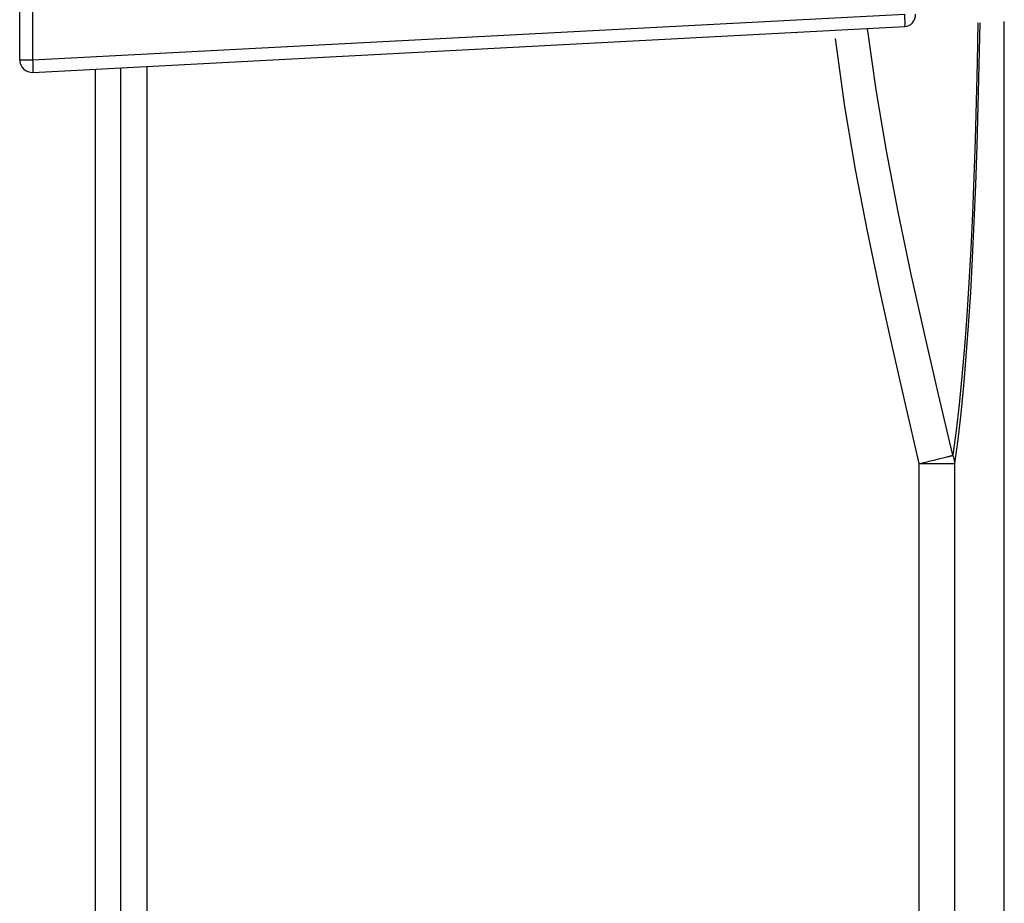
# Model space of a CAD drawing. Extents: x 101 to 641, y 119 to 519.
# Drawn here: x 436 to 444, y 438 to 445 of the extents above; entities that cross this region are included whole.
import ezdxf

# ---------------------------------------------------------------- set-up
doc = ezdxf.new("R2010")
doc.units = 0
doc.header["$LTSCALE"] = 10
doc.header["$MEASUREMENT"] = 0
doc.layers.add('11000_LEFT', color=7, linetype='CONTINUOUS')

msp = doc.modelspace()

# ---------------------------------------------------------------- linework, layer by layer
at = {"layer": '11000_LEFT', "color": 7, "linetype": 'CONTINUOUS', "lineweight": 25}
for p, q in [((436.195325, 444.183625), (436.195325, 445.044633)), ((436.300558, 444.183625), (436.300558, 445.044633)), ((436.300558, 444.183625), (443.20698, 444.545579)), ((443.783151, 444.16205), (443.789308, 444.476182)), ((443.79672, 444.142961), (443.803078, 444.476915)), ((443.995397, 427.614442), (443.995397, 444.487016)), ((436.300558, 444.083757), (443.20698, 444.44571)), ((442.342783, 444.400422), (442.344032, 444.400483)), ((442.344032, 444.400483), (442.345282, 444.40056)), ((442.345282, 444.40056), (442.346533, 444.400636)), ((442.346533, 444.400636), (442.347783, 444.400712)), ((442.347783, 444.400712), (442.349033, 444.400789)), ((442.349033, 444.400789), (442.350284, 444.400865)), ((442.979038, 443.944917), (442.910709, 444.430284)), ((442.732599, 443.814286), (442.656909, 444.353013)), ((436.195325, 444.183625), (436.300558, 444.183625)), ((443.775668, 443.852968), (443.783151, 444.16205)), ((443.789009, 443.817079), (443.79672, 444.142961)), ((436.300558, 444.08376), (436.300558, 444.08376)), ((436.795325, 425.479585), (436.795325, 444.109697)), ((436.795325, 425.479585), (436.795325, 444.109697)), ((436.795325, 425.479585), (436.795325, 444.109697)), ((436.795325, 425.479585), (436.795325, 444.109697)), ((436.995296, 425.479997), (436.995296, 444.120164)), ((436.995296, 425.479997), (436.995296, 444.120164)), ((436.995296, 425.479997), (436.995296, 444.120164)), ((436.995296, 425.479997), (436.995296, 444.120164)), ((436.995795, 425.274171), (436.995795, 444.120195)), ((437.20577, 425.374574), (437.20577, 444.131196)), ((443.060963, 443.460771), (442.979038, 443.944917)), ((443.766817, 443.549882), (443.775668, 443.852968)), ((442.817538, 443.3136), (442.732599, 443.814286)), ((443.779926, 443.500535), (443.789009, 443.817079)), ((443.756554, 443.253663), (443.766817, 443.549882)), ((443.153886, 442.977754), (443.060963, 443.460771)), ((443.769418, 443.193498), (443.779926, 443.500535)), ((442.911032, 442.826616), (442.817538, 443.3136)), ((443.744833, 442.965272), (443.756554, 443.253663)), ((443.757462, 442.897233), (443.769418, 443.193498)), ((443.255368, 442.495561), (443.153886, 442.977754)), ((443.731582, 442.685624), (443.744833, 442.965272)), ((443.744025, 442.61252), (443.757462, 442.897233)), ((443.008965, 442.357133), (442.911032, 442.826616)), ((443.71672, 442.415742), (443.731582, 442.685624)), ((443.729051, 442.339738), (443.744025, 442.61252)), ((443.363021, 442.013902), (443.255368, 442.495561)), ((443.108445, 441.906419), (443.008965, 442.357133)), ((443.700163, 442.156572), (443.71672, 442.415742)), ((443.712492, 442.079469), (443.729051, 442.339738)), ((443.681831, 441.909089), (443.700163, 442.156572)), ((443.694319, 441.83246), (443.712492, 442.079469)), ((443.474791, 441.532441), (443.363021, 442.013902)), ((443.211654, 441.455232), (443.108445, 441.906419)), ((443.661657, 441.674226), (443.681831, 441.909089)), ((443.674494, 441.59926), (443.694319, 441.83246)), ((443.639596, 441.452745), (443.661657, 441.674226)), ((443.652926, 441.379762), (443.674494, 441.59926)), ((443.588931, 441.050874), (443.474791, 441.532441)), ((443.321618, 440.98433), (443.211654, 441.455232)), ((443.6156, 441.245454), (443.639596, 441.452745)), ((443.62957, 441.174455), (443.652926, 441.379762)), ((443.589625, 441.053148), (443.6156, 441.245454)), ((443.604457, 440.984315), (443.62957, 441.174455)), ((443.439639, 441.012437), (443.45496, 441.016145)), ((443.45496, 441.016145), (443.469744, 441.019731)), ((443.469744, 441.019731), (443.484002, 441.02321)), ((443.484002, 441.02321), (443.497632, 441.026552)), ((443.497632, 441.026552), (443.510421, 441.02971)), ((443.510421, 441.02971), (443.522138, 441.032609)), ((443.522138, 441.032609), (443.532547, 441.035203)), ((443.532547, 441.035203), (443.541552, 441.037462)), ((443.541552, 441.037462), (443.54923, 441.039415)), ((443.54923, 441.039415), (443.555752, 441.041078)), ((443.555752, 441.041078), (443.5613, 441.042497)), ((443.5613, 441.042497), (443.566049, 441.043733)), ((443.566049, 441.043733), (443.570152, 441.044801)), ((443.570152, 441.044801), (443.573741, 441.045732)), ((443.573741, 441.045732), (443.576925, 441.046586)), ((443.576925, 441.046586), (443.579793, 441.047349)), ((443.579793, 441.047349), (443.582409, 441.048051)), ((443.582409, 441.048051), (443.584817, 441.048723)), ((443.584817, 441.048723), (443.587063, 441.049333)), ((443.587063, 441.049333), (443.589156, 441.049928)), ((443.590567, 441.046357), (443.589876, 441.048127)), ((443.591241, 441.044572), (443.590567, 441.046357)), ((443.5919, 441.042787), (443.591241, 441.044572)), ((443.592543, 441.041002), (443.5919, 441.042787)), ((443.59317, 441.039216), (443.592543, 441.041002)), ((443.593782, 441.037431), (443.59317, 441.039216)), ((443.594378, 441.03563), (443.593782, 441.037431)), ((443.594958, 441.03383), (443.594378, 441.03563)), ((443.595522, 441.032029), (443.594958, 441.03383)), ((443.59607, 441.030229), (443.595522, 441.032029)), ((443.596602, 441.028413), (443.59607, 441.030229)), ((443.597118, 441.026597), (443.596602, 441.028413)), ((443.597618, 441.024781), (443.597118, 441.026597)), ((443.598102, 441.022966), (443.597618, 441.024781)), ((443.598568, 441.02115), (443.598102, 441.022966)), ((443.599019, 441.019334), (443.598568, 441.02115)), ((443.599454, 441.017503), (443.599019, 441.019334)), ((443.599872, 441.015687), (443.599454, 441.017503)), ((443.322062, 440.984437), (443.339537, 440.988542)), ((443.322092, 440.984315), (443.604484, 440.984315)), ((443.322092, 427.594606), (443.322092, 440.984315)), ((443.339537, 440.988542), (443.356878, 440.992631)), ((443.356878, 440.992631), (443.374039, 440.996721)), ((443.374039, 440.996721), (443.390953, 441.000749)), ((443.390953, 441.000749), (443.407567, 441.004716)), ((443.407567, 441.004716), (443.423819, 441.008622)), ((443.423819, 441.008622), (443.439639, 441.012437)), ((443.600273, 441.013856), (443.599872, 441.015687)), ((443.600658, 441.012025), (443.600273, 441.013856)), ((443.601026, 441.010194), (443.600658, 441.012025)), ((443.601378, 441.008363), (443.601026, 441.010194)), ((443.601714, 441.006532), (443.601378, 441.008363)), ((443.602034, 441.004701), (443.601714, 441.006532)), ((443.602336, 441.00287), (443.602034, 441.004701)), ((443.602621, 441.001024), (443.602336, 441.00287)), ((443.602891, 440.999193), (443.602621, 441.001024)), ((443.603143, 440.997361), (443.602891, 440.999193)), ((443.603379, 440.995515), (443.603143, 440.997361)), ((443.603598, 440.993684), (443.603379, 440.995515)), ((443.603801, 440.991853), (443.603598, 440.993684)), ((443.603987, 440.990007), (443.603801, 440.991853)), ((443.604155, 440.988176), (443.603987, 440.990007)), ((443.604308, 440.986345), (443.604155, 440.988176)), ((443.604444, 440.984514), (443.604308, 440.986345)), ((443.604484, 427.639238), (443.604484, 440.984315)), ((436.995298, 438.973024), (436.995325, 438.973024)), ((436.995325, 434.986985), (436.995325, 438.973024))]:
    msp.add_line(p, q, dxfattribs=at)
for points in [[(443.206979, 444.44571), (443.207896, 444.447675), (443.208576, 444.453389), (443.208996, 444.462634), (443.209137, 444.475056), (443.208996, 444.490179), (443.208576, 444.507423), (443.207895, 444.526129), (443.206979, 444.545579)], [(443.206979, 444.44571), (443.223943, 444.44841), (443.240104, 444.454623), (443.254877, 444.464125), (443.26773, 444.476572), (443.278196, 444.491515), (443.285898, 444.508412), (443.290556, 444.526654), (443.292004, 444.545579)], [(436.300558, 444.08376), (436.301475, 444.085725), (436.302155, 444.091439), (436.302575, 444.100683), (436.302716, 444.113105), (436.302575, 444.128227), (436.302155, 444.145471), (436.301475, 444.164176), (436.300558, 444.183626)]]:
    msp.add_lwpolyline(points, dxfattribs=at)
msp.add_arc((436.295325, 444.183623), 0.1, 179.998549, 272.999834, dxfattribs=at)

doc.saveas('drawing.dxf')
